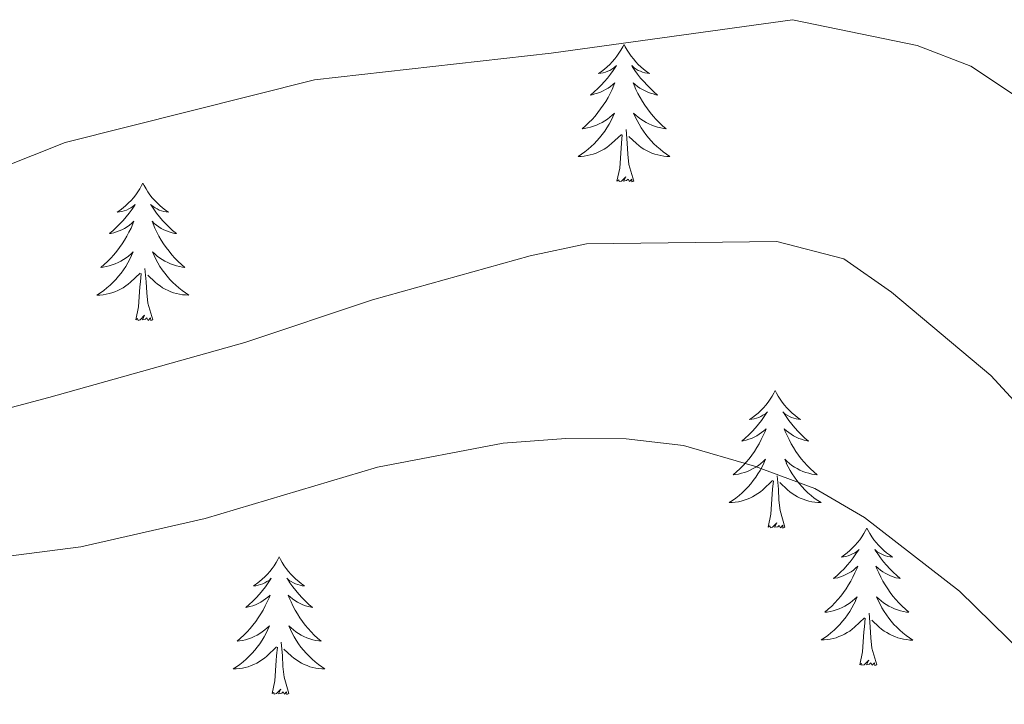
# Model space of a CAD drawing. Units: metres. Extents: x 630487 to 634998, y 4726956 to 4730011.
# Drawn here: x 631398 to 631484, y 4729434 to 4729494 of the extents above; entities that cross this region are included whole.
import ezdxf

# ---------------------------------------------------------------- set-up
doc = ezdxf.new("R2010")
doc.units = ezdxf.units.M
doc.header["$MEASUREMENT"] = 0
doc.layers.add('Level 36', color=19, linetype='Continuous', lineweight=40)
doc.layers.add('Level 5', color=36, linetype='Continuous', lineweight=0)

msp = doc.modelspace()

# ---------------------------------------------------------------- linework, layer by layer
at = {"layer": 'Level 36', "color": 92, "linetype": 'Continuous', "lineweight": 0}
for points in [[(631450.72, 4729491.52), (631450.61, 4729491.3), (631450.45, 4729491.03), (631450.28, 4729490.76), (631450.1, 4729490.5), (631449.91, 4729490.26), (631449.7, 4729490.02), (631449.48, 4729489.79), (631449.25, 4729489.58), (631449.01, 4729489.37), (631448.76, 4729489.18), (631448.5, 4729489), (631448.7, 4729489.03), (631448.9, 4729489.06), (631449.1, 4729489.12), (631449.3, 4729489.19), (631449.49, 4729489.27), (631449.67, 4729489.37), (631449.84, 4729489.48), (631450.05, 4729489.68), (631450.01, 4729489.61), (631449.77, 4729489.26), (631449.53, 4729488.93), (631449.28, 4729488.6), (631449.01, 4729488.29), (631448.73, 4729487.98), (631448.44, 4729487.69), (631448.13, 4729487.4), (631447.82, 4729487.13), (631447.94, 4729487.16), (631448.19, 4729487.22), (631448.43, 4729487.29), (631448.67, 4729487.38), (631448.9, 4729487.48), (631449.12, 4729487.6), (631449.34, 4729487.73), (631449.55, 4729487.87), (631449.74, 4729488.03), (631449.93, 4729488.2), (631449.84, 4729487.98), (631449.69, 4729487.62), (631449.51, 4729487.26), (631449.33, 4729486.92), (631449.13, 4729486.58), (631448.92, 4729486.24), (631448.69, 4729485.92), (631448.45, 4729485.61), (631448.2, 4729485.31), (631447.94, 4729485.02), (631447.66, 4729484.74), (631447.37, 4729484.46), (631447.08, 4729484.21), (631447.27, 4729484.23), (631447.54, 4729484.28), (631447.8, 4729484.34), (631448.06, 4729484.42), (631448.32, 4729484.52), (631448.57, 4729484.62), (631448.81, 4729484.75), (631449.04, 4729484.88), (631449.27, 4729485.03), (631449.48, 4729485.2), (631449.69, 4729485.37), (631449.88, 4729485.56), (631449.74, 4729485.24)], [(631450.72, 4729491.52), (631450.83, 4729491.3), (631450.98, 4729491.03), (631451.15, 4729490.76), (631451.33, 4729490.5), (631451.53, 4729490.26), (631451.73, 4729490.02), (631451.95, 4729489.79), (631452.18, 4729489.58), (631452.42, 4729489.37), (631452.67, 4729489.18), (631452.93, 4729489), (631452.74, 4729489.03), (631452.53, 4729489.06), (631452.33, 4729489.12), (631452.14, 4729489.19), (631451.95, 4729489.27), (631451.77, 4729489.37), (631451.59, 4729489.48), (631451.39, 4729489.68), (631451.43, 4729489.61), (631451.66, 4729489.26), (631451.9, 4729488.93), (631452.16, 4729488.6), (631452.43, 4729488.29), (631452.71, 4729487.98), (631453, 4729487.69), (631453.3, 4729487.4), (631453.62, 4729487.13), (631453.49, 4729487.16), (631453.25, 4729487.22), (631453, 4729487.29), (631452.77, 4729487.38), (631452.54, 4729487.48), (631452.31, 4729487.6), (631452.1, 4729487.73), (631451.89, 4729487.87), (631451.69, 4729488.03), (631451.51, 4729488.2), (631451.59, 4729487.98), (631451.75, 4729487.62), (631451.92, 4729487.26), (631452.11, 4729486.92), (631452.31, 4729486.58), (631452.52, 4729486.24), (631452.75, 4729485.92), (631452.99, 4729485.61), (631453.24, 4729485.31), (631453.5, 4729485.02), (631453.77, 4729484.74), (631454.06, 4729484.46), (631454.36, 4729484.21), (631454.16, 4729484.23), (631453.9, 4729484.28), (631453.63, 4729484.34), (631453.37, 4729484.42), (631453.12, 4729484.52), (631452.87, 4729484.62), (631452.63, 4729484.75), (631452.4, 4729484.88), (631452.17, 4729485.03), (631451.95, 4729485.2), (631451.75, 4729485.37), (631451.55, 4729485.56), (631451.69, 4729485.24)], [(631449.742, 4729485.237), (631449.592, 4729484.907), (631449.421, 4729484.597), (631449.231, 4729484.297), (631449.041, 4729483.998), (631448.831, 4729483.708), (631448.601, 4729483.428), (631448.371, 4729483.158), (631448.121, 4729482.908), (631447.871, 4729482.658), (631447.601, 4729482.428), (631447.321, 4729482.198), (631447.031, 4729481.998), (631446.741, 4729481.798), (631447.001, 4729481.808), (631447.271, 4729481.838), (631447.531, 4729481.878), (631447.791, 4729481.938), (631448.041, 4729482.008), (631448.291, 4729482.098), (631448.541, 4729482.198), (631448.771, 4729482.318), (631449.001, 4729482.448), (631449.231, 4729482.588), (631449.441, 4729482.748), (631449.641, 4729482.918), (631450.491, 4729483.717)], [(631451.692, 4729485.237), (631451.852, 4729484.907), (631452.022, 4729484.597), (631452.202, 4729484.297), (631452.401, 4729483.997), (631452.611, 4729483.707), (631452.831, 4729483.427), (631453.071, 4729483.157), (631453.311, 4729482.907), (631453.571, 4729482.657), (631453.841, 4729482.427), (631454.121, 4729482.197), (631454.411, 4729481.997), (631454.701, 4729481.797), (631454.431, 4729481.807), (631454.171, 4729481.837), (631453.911, 4729481.877), (631453.651, 4729481.937), (631453.391, 4729482.007), (631453.141, 4729482.097), (631452.901, 4729482.197), (631452.661, 4729482.317), (631452.431, 4729482.447), (631452.211, 4729482.587), (631452.001, 4729482.747), (631451.791, 4729482.917), (631451.141, 4729483.537)], [(631450.1, 4729479.67), (631450.34, 4729480.79), (631450.46, 4729482.53), (631450.51, 4729482.96), (631450.57, 4729483.68)], [(631451.57, 4729479.67), (631451.14, 4729481.11), (631451.05, 4729482.01), (631451, 4729482.96), (631450.9, 4729484.13)], [(631408.98, 4729479.5), (631408.87, 4729479.28), (631408.71, 4729479), (631408.55, 4729478.74), (631408.36, 4729478.48), (631408.17, 4729478.23), (631407.96, 4729477.99), (631407.74, 4729477.77), (631407.51, 4729477.55), (631407.27, 4729477.35), (631407.02, 4729477.16), (631406.76, 4729476.98), (631406.96, 4729477), (631407.16, 4729477.04), (631407.36, 4729477.09), (631407.56, 4729477.16), (631407.75, 4729477.25), (631407.93, 4729477.35), (631408.1, 4729477.46), (631408.31, 4729477.65), (631408.27, 4729477.58), (631408.04, 4729477.24), (631407.79, 4729476.9), (631407.54, 4729476.58), (631407.27, 4729476.26), (631406.99, 4729475.96), (631406.7, 4729475.66), (631406.39, 4729475.38), (631406.08, 4729475.11), (631406.21, 4729475.13), (631406.45, 4729475.19), (631406.69, 4729475.26), (631406.93, 4729475.35), (631407.16, 4729475.45), (631407.38, 4729475.57), (631407.6, 4729475.7), (631407.81, 4729475.85), (631408, 4729476), (631408.19, 4729476.18), (631408.1, 4729475.95), (631407.95, 4729475.59), (631407.77, 4729475.24), (631407.59, 4729474.89), (631407.39, 4729474.55), (631407.18, 4729474.22), (631406.95, 4729473.9), (631406.71, 4729473.59), (631406.46, 4729473.28), (631406.2, 4729472.99), (631405.92, 4729472.71), (631405.63, 4729472.44), (631405.34, 4729472.18), (631405.53, 4729472.21), (631405.8, 4729472.25), (631406.06, 4729472.32), (631406.32, 4729472.4), (631406.58, 4729472.49), (631406.83, 4729472.6), (631407.07, 4729472.72), (631407.3, 4729472.86), (631407.53, 4729473.01), (631407.74, 4729473.17), (631407.95, 4729473.35), (631408.14, 4729473.54), (631408, 4729473.21)], [(631408.98, 4729479.5), (631409.09, 4729479.28), (631409.25, 4729479), (631409.41, 4729478.74), (631409.59, 4729478.48), (631409.79, 4729478.23), (631410, 4729477.99), (631410.21, 4729477.77), (631410.45, 4729477.55), (631410.69, 4729477.35), (631410.94, 4729477.16), (631411.2, 4729476.98), (631411, 4729477), (631410.79, 4729477.04), (631410.59, 4729477.09), (631410.4, 4729477.16), (631410.21, 4729477.25), (631410.03, 4729477.35), (631409.86, 4729477.46), (631409.65, 4729477.65), (631409.69, 4729477.58), (631409.92, 4729477.24), (631410.17, 4729476.9), (631410.42, 4729476.58), (631410.69, 4729476.26), (631410.97, 4729475.96), (631411.26, 4729475.66), (631411.56, 4729475.38), (631411.88, 4729475.11), (631411.75, 4729475.13), (631411.51, 4729475.19), (631411.27, 4729475.26), (631411.03, 4729475.35), (631410.8, 4729475.45), (631410.57, 4729475.57), (631410.36, 4729475.7), (631410.15, 4729475.85), (631409.95, 4729476), (631409.77, 4729476.18), (631409.86, 4729475.95), (631410.01, 4729475.59), (631410.18, 4729475.24), (631410.37, 4729474.89), (631410.57, 4729474.55), (631410.78, 4729474.22), (631411.01, 4729473.9), (631411.25, 4729473.59), (631411.5, 4729473.28), (631411.76, 4729472.99), (631412.04, 4729472.71), (631412.32, 4729472.44), (631412.62, 4729472.18), (631412.42, 4729472.21), (631412.16, 4729472.25), (631411.89, 4729472.32), (631411.63, 4729472.4), (631411.38, 4729472.49), (631411.13, 4729472.6), (631410.89, 4729472.72), (631410.66, 4729472.86), (631410.43, 4729473.01), (631410.22, 4729473.17), (631410.01, 4729473.35), (631409.81, 4729473.54), (631409.96, 4729473.21)], [(631451.57, 4729479.67), (631451.39, 4729479.6), (631451.38, 4729479.84), (631451.19, 4729479.62), (631451.07, 4729479.82), (631450.94, 4729479.71), (631450.67, 4729479.66), (631450.87, 4729480.05), (631450.49, 4729479.67), (631450.3, 4729479.62), (631450.26, 4729479.78), (631450.1, 4729479.67)], [(631407.998, 4729473.214), (631407.848, 4729472.894), (631407.678, 4729472.584), (631407.488, 4729472.274), (631407.298, 4729471.974), (631407.088, 4729471.685), (631406.868, 4729471.415), (631406.628, 4729471.145), (631406.378, 4729470.885), (631406.127, 4729470.645), (631405.857, 4729470.405), (631405.577, 4729470.185), (631405.287, 4729469.975), (631404.997, 4729469.775), (631405.257, 4729469.785), (631405.527, 4729469.815), (631405.787, 4729469.865), (631406.047, 4729469.915), (631406.297, 4729469.985), (631406.547, 4729470.075), (631406.797, 4729470.175), (631407.027, 4729470.295), (631407.267, 4729470.425), (631407.488, 4729470.575), (631407.698, 4729470.725), (631407.898, 4729470.895), (631408.748, 4729471.694)], [(631409.958, 4729473.214), (631410.108, 4729472.894), (631410.278, 4729472.584), (631410.458, 4729472.274), (631410.658, 4729471.974), (631410.868, 4729471.684), (631411.088, 4729471.414), (631411.328, 4729471.144), (631411.568, 4729470.884), (631411.828, 4729470.644), (631412.098, 4729470.404), (631412.378, 4729470.184), (631412.668, 4729469.974), (631412.958, 4729469.784), (631412.688, 4729469.794), (631412.428, 4729469.814), (631412.168, 4729469.864), (631411.908, 4729469.914), (631411.648, 4729469.984), (631411.408, 4729470.074), (631411.158, 4729470.174), (631410.918, 4729470.294), (631410.688, 4729470.424), (631410.468, 4729470.574), (631410.258, 4729470.724), (631410.048, 4729470.894), (631409.398, 4729471.514)], [(631408.36, 4729467.64), (631408.61, 4729468.76), (631408.72, 4729470.5), (631408.77, 4729470.94), (631408.83, 4729471.66)], [(631409.83, 4729467.64), (631409.4, 4729469.08), (631409.31, 4729469.99), (631409.26, 4729470.94), (631409.16, 4729472.1)], [(631409.83, 4729467.64), (631409.66, 4729467.58), (631409.64, 4729467.82), (631409.45, 4729467.59), (631409.33, 4729467.8), (631409.21, 4729467.69), (631408.93, 4729467.63), (631409.13, 4729468.03), (631408.75, 4729467.65), (631408.56, 4729467.59), (631408.52, 4729467.76), (631408.36, 4729467.64)], [(631463.83, 4729461.51), (631463.71, 4729461.29), (631463.56, 4729461.02), (631463.39, 4729460.75), (631463.21, 4729460.49), (631463.02, 4729460.24), (631462.81, 4729460.01), (631462.59, 4729459.78), (631462.36, 4729459.56), (631462.12, 4729459.36), (631461.87, 4729459.17), (631461.61, 4729458.99), (631461.81, 4729459.02), (631462.01, 4729459.05), (631462.21, 4729459.11), (631462.41, 4729459.18), (631462.59, 4729459.26), (631462.77, 4729459.36), (631462.95, 4729459.47), (631463.15, 4729459.66), (631463.11, 4729459.6), (631462.88, 4729459.25), (631462.64, 4729458.92), (631462.38, 4729458.59), (631462.12, 4729458.28), (631461.84, 4729457.97), (631461.54, 4729457.68), (631461.24, 4729457.39), (631460.93, 4729457.12), (631461.05, 4729457.15), (631461.3, 4729457.2), (631461.54, 4729457.28), (631461.78, 4729457.36), (631462.01, 4729457.47), (631462.23, 4729457.59), (631462.45, 4729457.72), (631462.65, 4729457.86), (631462.85, 4729458.02), (631463.04, 4729458.19), (631462.95, 4729457.97), (631462.79, 4729457.61), (631462.62, 4729457.25), (631462.44, 4729456.9), (631462.24, 4729456.56), (631462.03, 4729456.23), (631461.8, 4729455.91), (631461.56, 4729455.6), (631461.31, 4729455.3), (631461.04, 4729455), (631460.77, 4729454.72), (631460.48, 4729454.45), (631460.19, 4729454.2), (631460.38, 4729454.22), (631460.65, 4729454.27), (631460.91, 4729454.33), (631461.17, 4729454.41), (631461.43, 4729454.5), (631461.67, 4729454.61), (631461.91, 4729454.74), (631462.15, 4729454.87), (631462.37, 4729455.02), (631462.59, 4729455.19), (631462.79, 4729455.36), (631462.99, 4729455.55), (631462.85, 4729455.22)], [(631463.83, 4729461.51), (631463.94, 4729461.29), (631464.09, 4729461.02), (631464.26, 4729460.75), (631464.44, 4729460.49), (631464.64, 4729460.24), (631464.84, 4729460.01), (631465.06, 4729459.78), (631465.29, 4729459.56), (631465.53, 4729459.36), (631465.78, 4729459.17), (631466.04, 4729458.99), (631465.84, 4729459.02), (631465.64, 4729459.05), (631465.44, 4729459.11), (631465.25, 4729459.18), (631465.06, 4729459.26), (631464.88, 4729459.36), (631464.7, 4729459.47), (631464.5, 4729459.66), (631464.54, 4729459.6), (631464.77, 4729459.25), (631465.01, 4729458.92), (631465.27, 4729458.59), (631465.54, 4729458.28), (631465.82, 4729457.97), (631466.11, 4729457.68), (631466.41, 4729457.39), (631466.72, 4729457.12), (631466.6, 4729457.15), (631466.35, 4729457.2), (631466.11, 4729457.28), (631465.88, 4729457.36), (631465.65, 4729457.47), (631465.42, 4729457.59), (631465.21, 4729457.72), (631465, 4729457.86), (631464.8, 4729458.02), (631464.61, 4729458.19), (631464.7, 4729457.97), (631464.86, 4729457.61), (631465.03, 4729457.25), (631465.21, 4729456.9), (631465.41, 4729456.56), (631465.63, 4729456.23), (631465.85, 4729455.91), (631466.09, 4729455.6), (631466.34, 4729455.3), (631466.61, 4729455), (631466.88, 4729454.72), (631467.17, 4729454.45), (631467.47, 4729454.2), (631467.27, 4729454.22), (631467, 4729454.27), (631466.74, 4729454.33), (631466.48, 4729454.41), (631466.23, 4729454.5), (631465.98, 4729454.61), (631465.74, 4729454.74), (631465.5, 4729454.87), (631465.28, 4729455.02), (631465.06, 4729455.19), (631464.86, 4729455.36), (631464.66, 4729455.55), (631464.8, 4729455.22)], [(631462.847, 4729455.219), (631462.687, 4729454.899), (631462.526, 4729454.589), (631462.336, 4729454.279), (631462.146, 4729453.989), (631461.926, 4729453.699), (631461.706, 4729453.419), (631461.476, 4729453.149), (631461.226, 4729452.899), (631460.966, 4729452.649), (631460.696, 4729452.419), (631460.426, 4729452.19), (631460.136, 4729451.98), (631459.846, 4729451.79), (631460.106, 4729451.8), (631460.366, 4729451.83), (631460.636, 4729451.87), (631460.886, 4729451.929), (631461.146, 4729451.999), (631461.396, 4729452.079), (631461.636, 4729452.189), (631461.876, 4729452.299), (631462.106, 4729452.439), (631462.326, 4729452.579), (631462.546, 4729452.739), (631462.746, 4729452.909), (631463.596, 4729453.709)], [(631464.797, 4729455.219), (631464.957, 4729454.899), (631465.127, 4729454.589), (631465.307, 4729454.279), (631465.506, 4729453.989), (631465.716, 4729453.699), (631465.936, 4729453.419), (631466.166, 4729453.149), (631466.416, 4729452.899), (631466.676, 4729452.649), (631466.946, 4729452.419), (631467.226, 4729452.189), (631467.516, 4729451.979), (631467.806, 4729451.789), (631467.536, 4729451.799), (631467.276, 4729451.829), (631467.016, 4729451.869), (631466.756, 4729451.929), (631466.496, 4729451.999), (631466.246, 4729452.079), (631466.006, 4729452.189), (631465.766, 4729452.299), (631465.536, 4729452.439), (631465.316, 4729452.579), (631465.106, 4729452.739), (631464.896, 4729452.909), (631464.236, 4729453.529)], [(631463.21, 4729449.66), (631463.45, 4729450.78), (631463.57, 4729452.52), (631463.61, 4729452.95), (631463.68, 4729453.67)], [(631464.68, 4729449.66), (631464.25, 4729451.1), (631464.16, 4729452), (631464.11, 4729452.95), (631464.01, 4729454.12)], [(631464.68, 4729449.66), (631464.5, 4729449.59), (631464.48, 4729449.83), (631464.29, 4729449.61), (631464.17, 4729449.81), (631464.05, 4729449.7), (631463.78, 4729449.65), (631463.98, 4729450.04), (631463.59, 4729449.66), (631463.41, 4729449.61), (631463.36, 4729449.77), (631463.21, 4729449.66)], [(631471.79, 4729449.59), (631471.67, 4729449.37), (631471.52, 4729449.1), (631471.35, 4729448.83), (631471.17, 4729448.57), (631470.98, 4729448.32), (631470.77, 4729448.09), (631470.55, 4729447.86), (631470.32, 4729447.64), (631470.08, 4729447.44), (631469.83, 4729447.25), (631469.57, 4729447.07), (631469.77, 4729447.1), (631469.97, 4729447.13), (631470.17, 4729447.19), (631470.37, 4729447.26), (631470.55, 4729447.34), (631470.73, 4729447.44), (631470.91, 4729447.55), (631471.11, 4729447.74), (631471.07, 4729447.68), (631470.84, 4729447.34), (631470.6, 4729447), (631470.34, 4729446.67), (631470.08, 4729446.36), (631469.8, 4729446.05), (631469.5, 4729445.76), (631469.2, 4729445.48), (631468.89, 4729445.2), (631469.01, 4729445.23), (631469.26, 4729445.28), (631469.5, 4729445.36), (631469.74, 4729445.45), (631469.97, 4729445.55), (631470.19, 4729445.67), (631470.41, 4729445.8), (631470.61, 4729445.94), (631470.81, 4729446.1), (631471, 4729446.27), (631470.91, 4729446.05), (631470.75, 4729445.69), (631470.58, 4729445.33), (631470.4, 4729444.99), (631470.2, 4729444.65), (631469.98, 4729444.32), (631469.76, 4729443.99), (631469.52, 4729443.68), (631469.27, 4729443.38), (631469, 4729443.09), (631468.73, 4729442.8), (631468.44, 4729442.54), (631468.14, 4729442.28), (631468.34, 4729442.3), (631468.61, 4729442.35), (631468.87, 4729442.41), (631469.13, 4729442.49), (631469.38, 4729442.58), (631469.63, 4729442.69), (631469.87, 4729442.82), (631470.11, 4729442.95), (631470.33, 4729443.1), (631470.55, 4729443.27), (631470.75, 4729443.44), (631470.95, 4729443.63), (631470.81, 4729443.3)], [(631471.79, 4729449.59), (631471.9, 4729449.37), (631472.05, 4729449.1), (631472.22, 4729448.83), (631472.4, 4729448.57), (631472.6, 4729448.32), (631472.8, 4729448.09), (631473.02, 4729447.86), (631473.25, 4729447.64), (631473.49, 4729447.44), (631473.74, 4729447.25), (631474, 4729447.07), (631473.8, 4729447.1), (631473.6, 4729447.13), (631473.4, 4729447.19), (631473.21, 4729447.26), (631473.02, 4729447.34), (631472.84, 4729447.44), (631472.66, 4729447.55), (631472.46, 4729447.74), (631472.5, 4729447.68), (631472.73, 4729447.34), (631472.97, 4729447), (631473.23, 4729446.67), (631473.5, 4729446.36), (631473.78, 4729446.05), (631474.07, 4729445.76), (631474.37, 4729445.48), (631474.68, 4729445.2), (631474.56, 4729445.23), (631474.31, 4729445.28), (631474.07, 4729445.36), (631473.84, 4729445.45), (631473.61, 4729445.55), (631473.38, 4729445.67), (631473.17, 4729445.8), (631472.96, 4729445.94), (631472.76, 4729446.1), (631472.57, 4729446.27), (631472.66, 4729446.05), (631472.82, 4729445.69), (631472.99, 4729445.33), (631473.17, 4729444.99), (631473.37, 4729444.65), (631473.59, 4729444.32), (631473.81, 4729443.99), (631474.05, 4729443.68), (631474.3, 4729443.38), (631474.57, 4729443.09), (631474.84, 4729442.8), (631475.13, 4729442.54), (631475.43, 4729442.28), (631475.23, 4729442.3), (631474.96, 4729442.35), (631474.7, 4729442.41), (631474.44, 4729442.49), (631474.19, 4729442.58), (631473.94, 4729442.69), (631473.7, 4729442.82), (631473.46, 4729442.95), (631473.24, 4729443.1), (631473.02, 4729443.27), (631472.82, 4729443.44), (631472.62, 4729443.63), (631472.76, 4729443.3)], [(631420.79, 4729447.08), (631420.68, 4729446.86), (631420.53, 4729446.59), (631420.36, 4729446.32), (631420.18, 4729446.07), (631419.99, 4729445.82), (631419.78, 4729445.58), (631419.56, 4729445.35), (631419.33, 4729445.14), (631419.09, 4729444.94), (631418.84, 4729444.74), (631418.58, 4729444.57), (631418.78, 4729444.59), (631418.98, 4729444.63), (631419.18, 4729444.68), (631419.37, 4729444.75), (631419.56, 4729444.84), (631419.74, 4729444.94), (631419.92, 4729445.05), (631420.12, 4729445.24), (631420.08, 4729445.17), (631419.85, 4729444.83), (631419.61, 4729444.49), (631419.35, 4729444.17), (631419.09, 4729443.85), (631418.81, 4729443.54), (631418.51, 4729443.25), (631418.21, 4729442.97), (631417.9, 4729442.7), (631418.02, 4729442.72), (631418.27, 4729442.78), (631418.51, 4729442.85), (631418.75, 4729442.94), (631418.98, 4729443.04), (631419.2, 4729443.16), (631419.41, 4729443.29), (631419.62, 4729443.44), (631419.82, 4729443.59), (631420.01, 4729443.76), (631419.92, 4729443.54), (631419.76, 4729443.18), (631419.59, 4729442.83), (631419.41, 4729442.48), (631419.21, 4729442.14), (631418.99, 4729441.81), (631418.77, 4729441.49), (631418.53, 4729441.17), (631418.28, 4729440.87), (631418.01, 4729440.58), (631417.74, 4729440.3), (631417.45, 4729440.03), (631417.15, 4729439.77), (631417.35, 4729439.8), (631417.62, 4729439.84), (631417.88, 4729439.9), (631418.14, 4729439.98), (631418.39, 4729440.08), (631418.64, 4729440.19), (631418.88, 4729440.31), (631419.12, 4729440.45), (631419.34, 4729440.6), (631419.56, 4729440.76), (631419.76, 4729440.94), (631419.96, 4729441.12), (631419.82, 4729440.8)], [(631420.79, 4729447.08), (631420.91, 4729446.86), (631421.06, 4729446.59), (631421.23, 4729446.32), (631421.41, 4729446.07), (631421.61, 4729445.82), (631421.81, 4729445.58), (631422.03, 4729445.35), (631422.26, 4729445.14), (631422.5, 4729444.94), (631422.75, 4729444.74), (631423.01, 4729444.57), (631422.81, 4729444.59), (631422.61, 4729444.63), (631422.41, 4729444.68), (631422.22, 4729444.75), (631422.03, 4729444.84), (631421.85, 4729444.94), (631421.67, 4729445.05), (631421.47, 4729445.24), (631421.51, 4729445.17), (631421.74, 4729444.83), (631421.98, 4729444.49), (631422.24, 4729444.17), (631422.51, 4729443.85), (631422.79, 4729443.54), (631423.08, 4729443.25), (631423.38, 4729442.97), (631423.69, 4729442.7), (631423.57, 4729442.72), (631423.32, 4729442.78), (631423.08, 4729442.85), (631422.85, 4729442.94), (631422.61, 4729443.04), (631422.39, 4729443.16), (631422.17, 4729443.29), (631421.97, 4729443.44), (631421.77, 4729443.59), (631421.58, 4729443.76), (631421.67, 4729443.54), (631421.83, 4729443.18), (631422, 4729442.83), (631422.18, 4729442.48), (631422.38, 4729442.14), (631422.6, 4729441.81), (631422.82, 4729441.49), (631423.06, 4729441.17), (631423.31, 4729440.87), (631423.58, 4729440.58), (631423.85, 4729440.3), (631424.14, 4729440.03), (631424.44, 4729439.77), (631424.24, 4729439.8), (631423.97, 4729439.84), (631423.71, 4729439.9), (631423.45, 4729439.98), (631423.2, 4729440.08), (631422.95, 4729440.19), (631422.71, 4729440.31), (631422.47, 4729440.45), (631422.25, 4729440.6), (631422.03, 4729440.76), (631421.83, 4729440.94), (631421.63, 4729441.12), (631421.77, 4729440.8)], [(631470.815, 4729443.299), (631470.655, 4729442.979), (631470.485, 4729442.669), (631470.305, 4729442.359), (631470.104, 4729442.069), (631469.894, 4729441.779), (631469.674, 4729441.499), (631469.444, 4729441.23), (631469.194, 4729440.98), (631468.934, 4729440.73), (631468.664, 4729440.5), (631468.384, 4729440.28), (631468.094, 4729440.07), (631467.814, 4729439.88), (631468.074, 4729439.88), (631468.334, 4729439.91), (631468.594, 4729439.95), (631468.854, 4729440.01), (631469.114, 4729440.08), (631469.364, 4729440.17), (631469.604, 4729440.27), (631469.844, 4729440.38), (631470.074, 4729440.52), (631470.294, 4729440.659), (631470.514, 4729440.819), (631470.714, 4729440.989), (631471.564, 4729441.789)], [(631472.765, 4729443.299), (631472.925, 4729442.979), (631473.095, 4729442.669), (631473.275, 4729442.359), (631473.475, 4729442.069), (631473.685, 4729441.779), (631473.904, 4729441.499), (631474.134, 4729441.229), (631474.384, 4729440.979), (631474.644, 4729440.729), (631474.914, 4729440.499), (631475.194, 4729440.279), (631475.474, 4729440.069), (631475.774, 4729439.879), (631475.504, 4729439.879), (631475.244, 4729439.909), (631474.974, 4729439.949), (631474.724, 4729440.009), (631474.464, 4729440.079), (631474.214, 4729440.169), (631473.974, 4729440.269), (631473.734, 4729440.379), (631473.504, 4729440.519), (631473.284, 4729440.659), (631473.064, 4729440.819), (631472.864, 4729440.989), (631472.204, 4729441.609)], [(631471.17, 4729437.74), (631471.41, 4729438.86), (631471.52, 4729440.6), (631471.57, 4729441.03), (631471.63, 4729441.76)], [(631472.64, 4729437.74), (631472.21, 4729439.18), (631472.12, 4729440.08), (631472.07, 4729441.03), (631471.97, 4729442.2)], [(631419.823, 4729440.796), (631419.662, 4729440.476), (631419.492, 4729440.156), (631419.312, 4729439.856), (631419.112, 4729439.556), (631418.902, 4729439.267), (631418.682, 4729438.997), (631418.452, 4729438.727), (631418.202, 4729438.467), (631417.942, 4729438.217), (631417.672, 4729437.987), (631417.392, 4729437.767), (631417.112, 4729437.557), (631416.812, 4729437.367), (631417.082, 4729437.377), (631417.342, 4729437.397), (631417.612, 4729437.437), (631417.862, 4729437.497), (631418.122, 4729437.567), (631418.372, 4729437.657), (631418.612, 4729437.757), (631418.852, 4729437.877), (631419.082, 4729438.007), (631419.302, 4729438.147), (631419.522, 4729438.307), (631419.722, 4729438.477), (631420.572, 4729439.276)], [(631421.773, 4729440.796), (631421.933, 4729440.476), (631422.102, 4729440.156), (631422.282, 4729439.856), (631422.482, 4729439.556), (631422.692, 4729439.266), (631422.912, 4729438.996), (631423.142, 4729438.726), (631423.392, 4729438.466), (631423.652, 4729438.216), (631423.922, 4729437.986), (631424.202, 4729437.766), (631424.492, 4729437.556), (631424.772, 4729437.366), (631424.512, 4729437.376), (631424.252, 4729437.396), (631423.992, 4729437.436), (631423.732, 4729437.496), (631423.472, 4729437.566), (631423.222, 4729437.656), (631422.982, 4729437.756), (631422.742, 4729437.876), (631422.512, 4729438.006), (631422.292, 4729438.146), (631422.072, 4729438.306), (631421.872, 4729438.476), (631421.212, 4729439.096)], [(631420.18, 4729435.23), (631420.42, 4729436.35), (631420.53, 4729438.09), (631420.58, 4729438.52), (631420.65, 4729439.25)], [(631421.65, 4729435.23), (631421.22, 4729436.67), (631421.13, 4729437.58), (631421.08, 4729438.52), (631420.98, 4729439.69)], [(631472.64, 4729437.74), (631472.46, 4729437.67), (631472.44, 4729437.91), (631472.25, 4729437.69), (631472.13, 4729437.89), (631472.01, 4729437.78), (631471.74, 4729437.73), (631471.94, 4729438.12), (631471.55, 4729437.74), (631471.36, 4729437.69), (631471.32, 4729437.85), (631471.17, 4729437.74)], [(631421.65, 4729435.23), (631421.47, 4729435.16), (631421.45, 4729435.4), (631421.26, 4729435.18), (631421.14, 4729435.38), (631421.02, 4729435.28), (631420.75, 4729435.22), (631420.95, 4729435.62), (631420.56, 4729435.24), (631420.37, 4729435.18), (631420.33, 4729435.34), (631420.18, 4729435.23)]]:
    msp.add_lwpolyline(points, dxfattribs=at)
at = {"layer": 'Level 5', "color": 36, "linetype": 'Continuous', "lineweight": 0}
for points in [[(631521.56, 4729438.08, 710), (631512.2, 4729449.22, 710), (631506.36, 4729457.32, 710), (631495.28, 4729474, 710), (631488.86, 4729482.67, 710), (631485.21, 4729486.7, 710), (631480.81, 4729489.64, 710), (631476.14, 4729491.42, 710), (631465.32, 4729493.66, 710), (631444.39, 4729490.75, 710), (631423.86, 4729488.46, 710), (631402.23, 4729483, 710), (631374.44, 4729471.98, 710)], [(631586.905, 4729368.452, 715), (631577.416, 4729373.093, 715), (631563.047, 4729381.704, 715), (631553.058, 4729388.534, 715), (631537.049, 4729401.385, 715), (631533.06, 4729404.965, 715), (631509.403, 4729428.076, 715), (631506.094, 4729431.826, 715), (631502.255, 4729437.186, 715), (631494.836, 4729445.706, 715), (631489.107, 4729454.945, 715), (631485.928, 4729459.145, 715), (631482.539, 4729462.825, 715), (631473.93, 4729470.026, 715), (631469.78, 4729472.916, 715), (631463.97, 4729474.417, 715), (631447.47, 4729474.239, 715), (631442.589, 4729473.2, 715), (631428.908, 4729469.382, 715), (631417.817, 4729465.684, 715), (631400.826, 4729460.907, 715), (631389.915, 4729458.018, 715)], [(631584.043, 4729359.033, 720), (631573.524, 4729362.594, 720), (631568.994, 4729364.715, 720), (631558.974, 4729370.305, 720), (631550.585, 4729377.336, 720), (631543.277, 4729385.016, 720), (631538.767, 4729388.606, 720), (631530.868, 4729395.646, 720), (631526.889, 4729398.677, 720), (631518.8, 4729406.147, 720), (631514.3, 4729409.717, 720), (631496.673, 4729427.597, 720), (631479.805, 4729444.118, 720), (631471.576, 4729450.508, 720), (631467.256, 4729453.029, 720), (631462.037, 4729454.939, 720), (631455.887, 4729456.74, 720), (631450.917, 4729457.33, 720), (631445.666, 4729457.361, 720), (631440.236, 4729456.952, 720), (631429.335, 4729454.873, 720), (631414.374, 4729450.426, 720), (631403.603, 4729447.968, 720), (631388.772, 4729446.04, 720)]]:
    msp.add_polyline3d(points, dxfattribs=at)

doc.saveas('drawing.dxf')
